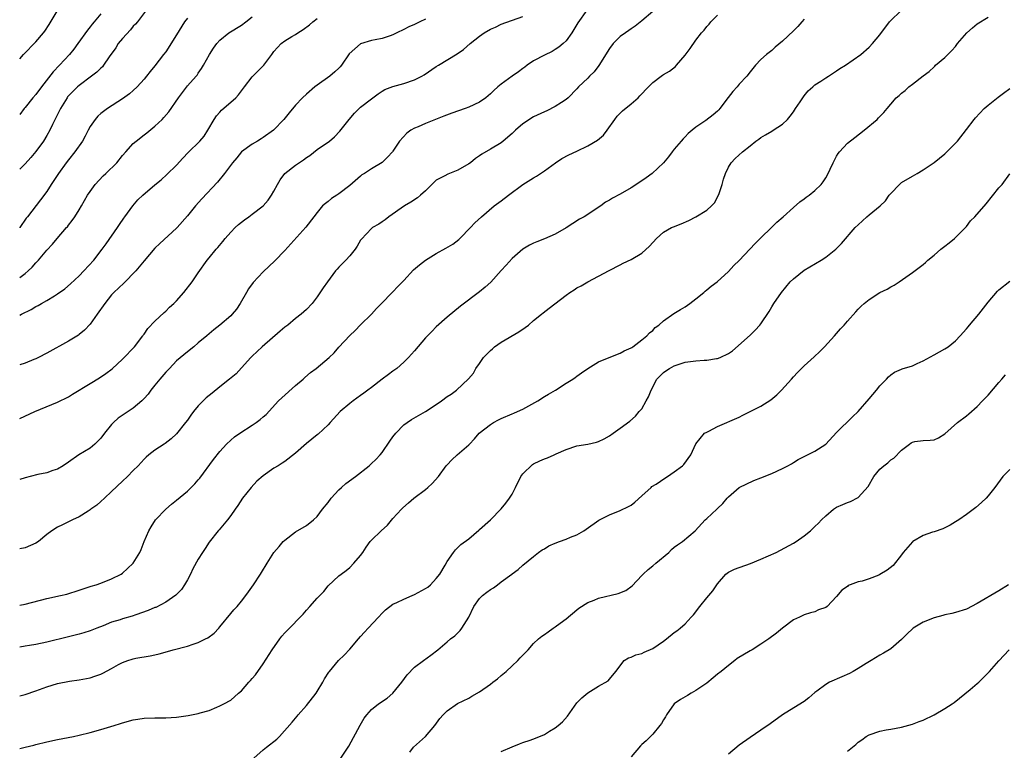
# Model space of a CAD drawing. Units: inches. Extents: x 2631000 to 2634000, y 1509000 to 1512000.
# Drawn here: x 2631000 to 2631182, y 1509636 to 1509771 of the extents above; entities that cross this region are included whole.
import ezdxf

# ---------------------------------------------------------------- set-up
doc = ezdxf.new("R2010")
doc.units = ezdxf.units.IN
doc.header["$MEASUREMENT"] = 0
doc.layers.add('LD26311509_2ft', color=121, linetype='Continuous')

msp = doc.modelspace()

# ---------------------------------------------------------------- linework, layer by layer
at = {"layer": 'LD26311509_2ft'}
for points, elevation in [([(2631104.83, 1509773.17), (2631103.14, 1509770.86), (2631102.05, 1509769), (2631101, 1509767.53), (2631100.48, 1509767), (2631099.68, 1509766.32), (2631099, 1509765.89), (2631098.43, 1509765.57), (2631097, 1509764.89), (2631095, 1509763.8), (2631093.82, 1509763), (2631093.36, 1509762.64), (2631093, 1509762.41), (2631092.19, 1509761.81), (2631091, 1509761), (2631089, 1509759.54), (2631088.35, 1509759), (2631087.64, 1509758.36), (2631087, 1509757.73), (2631086.16, 1509757), (2631085, 1509756.19), (2631083, 1509755.25), (2631082.33, 1509755), (2631079.86, 1509754.14), (2631078.41, 1509753.59), (2631075, 1509752.24), (2631073.65, 1509751.65), (2631073, 1509751.39), (2631072.31, 1509751), (2631071.53, 1509750.47), (2631070.18, 1509749), (2631069, 1509747.16), (2631068.88, 1509747), (2631067.99, 1509746.01), (2631066.97, 1509745.03), (2631065, 1509743.85), (2631063.72, 1509743), (2631063.27, 1509742.73), (2631063, 1509742.52), (2631061, 1509740.81), (2631059, 1509739.26), (2631058.64, 1509739), (2631057.64, 1509738.36), (2631057, 1509737.82), (2631056.51, 1509737.49), (2631056, 1509737), (2631055, 1509735.82), (2631054.34, 1509735), (2631052.91, 1509733.08), (2631049, 1509728.76), (2631047.15, 1509726.85), (2631045, 1509724.85), (2631043.13, 1509722.87), (2631042.31, 1509721.69), (2631041.9, 1509721), (2631040.78, 1509719), (2631040.05, 1509717.95), (2631039.29, 1509717), (2631039, 1509716.7), (2631037, 1509714.97), (2631035.89, 1509714.11), (2631035, 1509713.37), (2631034.58, 1509713), (2631033, 1509711.73), (2631032.16, 1509711), (2631031, 1509710.06), (2631029, 1509708.36), (2631027.66, 1509707), (2631027, 1509706.31), (2631025.89, 1509705), (2631025, 1509703.87), (2631024.27, 1509703), (2631023.74, 1509702.26), (2631023, 1509701.43), (2631022.56, 1509701), (2631021, 1509699.64), (2631018.23, 1509697.77), (2631017.35, 1509697), (2631017, 1509696.63), (2631015.68, 1509695), (2631015, 1509694.08), (2631013.88, 1509693), (2631013, 1509692.27), (2631010.93, 1509691), (2631009, 1509689.69), (2631008.03, 1509689), (2631007, 1509688.36), (2631006.1, 1509688.1), (2631005, 1509687.68), (2631003.38, 1509687.38), (2631001.91, 1509687), (2631001, 1509686.8), (2631000, 1509686.49)], 9930), ([(2631000, 1509764.19), (2631000.68, 1509765), (2631003, 1509767.34), (2631004.43, 1509769), (2631004.67, 1509769.33), (2631005.46, 1509770.54), (2631006.91, 1509773)], 9914), ([(2631023.23, 1509773), (2631021.75, 1509771), (2631021.4, 1509770.6), (2631021, 1509770.21), (2631020.46, 1509769.54), (2631019, 1509767.95), (2631018.23, 1509767), (2631017.75, 1509766.25), (2631016.54, 1509764.54), (2631015.51, 1509763), (2631015.28, 1509762.72), (2631015, 1509762.48), (2631014.26, 1509761.74), (2631013.29, 1509761), (2631011, 1509759.29), (2631010.67, 1509759), (2631009.82, 1509758.18), (2631008.86, 1509757.14), (2631008.76, 1509757), (2631007.52, 1509755), (2631006.7, 1509753.3), (2631006.07, 1509752.07), (2631005.56, 1509751), (2631005, 1509750.01), (2631004.39, 1509749), (2631003, 1509747.06), (2631002.05, 1509745.95), (2631001, 1509744.77), (2631000, 1509743.82)], 9918), ([(2631000, 1509646.49), (2631001, 1509646.75), (2631003, 1509647.4), (2631005, 1509648.15), (2631007, 1509648.76), (2631009.18, 1509649.18), (2631011, 1509649.44), (2631012.33, 1509649.67), (2631013, 1509649.83), (2631013.9, 1509650.1), (2631015, 1509650.5), (2631015.34, 1509650.66), (2631017, 1509651.56), (2631018.29, 1509652.29), (2631019, 1509652.67), (2631019.98, 1509653), (2631020.76, 1509653.24), (2631021, 1509653.35), (2631021.45, 1509653.45), (2631024.13, 1509653.87), (2631025, 1509654.09), (2631025.76, 1509654.24), (2631027.32, 1509654.68), (2631028.37, 1509655), (2631031, 1509655.66), (2631032.04, 1509656.04), (2631033, 1509656.34), (2631034.32, 1509657), (2631034.79, 1509657.21), (2631035.93, 1509658.07), (2631036.79, 1509659), (2631037, 1509659.24), (2631039, 1509661.68), (2631039.61, 1509662.39), (2631040.19, 1509663), (2631041, 1509663.98), (2631041.8, 1509665), (2631042.3, 1509665.7), (2631043.2, 1509667), (2631044.51, 1509669), (2631044.72, 1509669.28), (2631045.72, 1509671), (2631046.99, 1509673), (2631047.94, 1509674.06), (2631048.73, 1509675), (2631049, 1509675.27), (2631051, 1509676.77), (2631053, 1509677.96), (2631054.31, 1509679), (2631055, 1509679.65), (2631056, 1509681), (2631057, 1509682.24), (2631057.55, 1509683), (2631059, 1509684.55), (2631059.47, 1509685), (2631060.3, 1509685.7), (2631062.08, 1509687), (2631064.61, 1509689), (2631065, 1509689.39), (2631065.84, 1509690.16), (2631066.62, 1509691), (2631067, 1509691.48), (2631068.44, 1509693.56), (2631069, 1509694.34), (2631069.51, 1509695), (2631071, 1509696.54), (2631071.61, 1509697), (2631072.44, 1509697.56), (2631075, 1509699.02), (2631077, 1509700.32), (2631077.98, 1509701), (2631079, 1509701.78), (2631079.74, 1509702.26), (2631080.76, 1509703), (2631082.95, 1509705.05), (2631083.87, 1509706.13), (2631084.34, 1509707), (2631085, 1509707.92), (2631085.74, 1509709), (2631087, 1509710.29), (2631087.39, 1509710.61), (2631087.78, 1509711), (2631089, 1509711.84), (2631092.24, 1509713.76), (2631093.44, 1509714.56), (2631094.02, 1509715), (2631095, 1509715.87), (2631096.47, 1509717), (2631096.75, 1509717.25), (2631097.87, 1509718.13), (2631101, 1509720.53), (2631101.69, 1509721), (2631102.49, 1509721.51), (2631103, 1509721.87), (2631103.76, 1509722.24), (2631105, 1509723), (2631108.94, 1509725.06), (2631111, 1509726.15), (2631111.54, 1509726.46), (2631113, 1509727.11), (2631115, 1509728.29), (2631116.43, 1509729.57), (2631117.72, 1509731), (2631119, 1509732.15), (2631120.49, 1509733), (2631120.83, 1509733.17), (2631122.27, 1509733.73), (2631123.68, 1509734.32), (2631125, 1509735), (2631127, 1509736.23), (2631127.86, 1509737), (2631128.41, 1509737.59), (2631129.13, 1509738.87), (2631129.28, 1509739.28), (2631129.84, 1509741), (2631130.06, 1509741.94), (2631130.43, 1509743), (2631131, 1509744.18), (2631131.49, 1509745), (2631132.24, 1509745.76), (2631133.58, 1509747), (2631135, 1509748.12), (2631136.09, 1509749), (2631136.63, 1509749.37), (2631137, 1509749.67), (2631137.87, 1509750.13), (2631139, 1509750.84), (2631139.28, 1509751), (2631141, 1509752.11), (2631141.9, 1509753), (2631142.42, 1509753.58), (2631143, 1509754.37), (2631143.38, 1509755), (2631144.24, 1509756.24), (2631144.85, 1509757.15), (2631145, 1509757.33), (2631145.71, 1509758.29), (2631146.57, 1509759), (2631147, 1509759.39), (2631148.06, 1509760.06), (2631149, 1509760.7), (2631149.5, 1509761), (2631150.39, 1509761.61), (2631151, 1509761.97), (2631151.61, 1509762.39), (2631152.63, 1509763), (2631155.46, 1509765), (2631157, 1509766.37), (2631157.63, 1509767), (2631159, 1509768.64), (2631160.76, 1509771), (2631161, 1509771.25), (2631162.82, 1509773)], 9938), ([(2631117, 1509772.92), (2631115, 1509771.23), (2631113.76, 1509770.24), (2631113, 1509769.75), (2631112.58, 1509769.42), (2631111.96, 1509769), (2631111, 1509768.31), (2631109.69, 1509767), (2631109, 1509766.12), (2631107.05, 1509762.95), (2631106.19, 1509761.81), (2631105.35, 1509761), (2631105, 1509760.64), (2631103.3, 1509759), (2631103, 1509758.67), (2631101.4, 1509757), (2631101, 1509756.67), (2631100.15, 1509756.15), (2631099, 1509755.4), (2631097.41, 1509754.59), (2631097, 1509754.42), (2631095, 1509753.47), (2631094.69, 1509753.31), (2631094.2, 1509753), (2631093, 1509752.21), (2631091.63, 1509751), (2631091, 1509750.41), (2631089.38, 1509749), (2631089, 1509748.7), (2631087, 1509747.49), (2631085.42, 1509746.58), (2631085, 1509746.28), (2631084.22, 1509745.78), (2631083.32, 1509745), (2631083, 1509744.77), (2631081, 1509743.61), (2631079.11, 1509742.89), (2631078.57, 1509742.57), (2631077, 1509741.78), (2631076.58, 1509741.42), (2631076.2, 1509741), (2631075, 1509739.83), (2631074.11, 1509739), (2631073.52, 1509738.48), (2631072.32, 1509737.68), (2631071.14, 1509737), (2631068.22, 1509735), (2631067.55, 1509734.45), (2631067, 1509734.08), (2631066.38, 1509733.62), (2631065.24, 1509733), (2631065, 1509732.83), (2631063.15, 1509730.85), (2631063, 1509730.66), (2631062.4, 1509729.6), (2631062.01, 1509729), (2631061, 1509727.81), (2631060.29, 1509727), (2631059.64, 1509726.36), (2631059, 1509725.67), (2631058.67, 1509725.33), (2631058.38, 1509725), (2631056.87, 1509723), (2631056.1, 1509721.9), (2631055, 1509720.23), (2631054.05, 1509719), (2631053, 1509717.88), (2631052.05, 1509717), (2631051, 1509716.19), (2631049.55, 1509715), (2631049, 1509714.6), (2631048.13, 1509713.87), (2631044.8, 1509711), (2631043.9, 1509710.1), (2631043, 1509709.27), (2631042.74, 1509709), (2631041, 1509707.07), (2631040, 1509706), (2631038.79, 1509705), (2631037, 1509703.59), (2631035.57, 1509702.43), (2631035, 1509702), (2631034.44, 1509701.56), (2631033, 1509700.07), (2631032.1, 1509699), (2631031.63, 1509698.37), (2631031, 1509697.45), (2631030.67, 1509697), (2631029, 1509694.92), (2631028.02, 1509693.98), (2631026.88, 1509693.12), (2631026.68, 1509693), (2631025, 1509691.89), (2631023.88, 1509691), (2631023.4, 1509690.6), (2631023, 1509690.21), (2631021.88, 1509689), (2631021, 1509688.1), (2631019.9, 1509687), (2631019, 1509686.18), (2631017, 1509684.24), (2631015.65, 1509683), (2631015, 1509682.38), (2631014.25, 1509681.75), (2631013.18, 1509681), (2631013, 1509680.85), (2631012.64, 1509680.64), (2631011, 1509679.59), (2631009.73, 1509679), (2631009.26, 1509678.74), (2631007.9, 1509678.1), (2631007, 1509677.64), (2631005.92, 1509677), (2631005, 1509676.28), (2631003.48, 1509675), (2631003, 1509674.67), (2631001, 1509673.82), (2631000, 1509673.67)], 9932), ([(2631015, 1509772.5), (2631013.74, 1509771), (2631013.39, 1509770.61), (2631013, 1509770.09), (2631012.51, 1509769.49), (2631010.77, 1509767), (2631010.01, 1509765.99), (2631009.21, 1509765), (2631007.37, 1509763), (2631006.21, 1509761.79), (2631004.03, 1509759), (2631003, 1509757.63), (2631002.44, 1509757), (2631001, 1509755.22), (2631000.81, 1509755), (2631000, 1509753.91)], 9916), ([(2631000, 1509663.23), (2631001, 1509663.44), (2631005, 1509664.47), (2631007.53, 1509665), (2631008.7, 1509665.3), (2631011, 1509666.02), (2631011.71, 1509666.29), (2631013, 1509666.67), (2631013.24, 1509666.76), (2631014.11, 1509667), (2631015, 1509667.31), (2631017, 1509668.08), (2631018.78, 1509669), (2631019, 1509669.16), (2631019.95, 1509670.05), (2631021, 1509671.01), (2631022.22, 1509673), (2631022.47, 1509673.53), (2631023.02, 1509675), (2631023.85, 1509677), (2631024.28, 1509677.72), (2631025.1, 1509679), (2631027, 1509681), (2631028.07, 1509681.93), (2631029, 1509682.65), (2631031, 1509684.3), (2631032.35, 1509685.66), (2631033, 1509686.4), (2631033.27, 1509686.73), (2631035.84, 1509690.16), (2631037, 1509691.64), (2631038.22, 1509693), (2631039, 1509693.73), (2631039.68, 1509694.32), (2631040.68, 1509695), (2631043, 1509696.51), (2631043.73, 1509697), (2631044.45, 1509697.55), (2631045, 1509698.05), (2631045.53, 1509698.47), (2631047.84, 1509701), (2631048.44, 1509701.56), (2631051, 1509703.84), (2631052.37, 1509705), (2631052.69, 1509705.31), (2631053.78, 1509706.22), (2631054.8, 1509707), (2631057.2, 1509709), (2631058.15, 1509709.85), (2631059, 1509710.89), (2631061, 1509713.08), (2631061.99, 1509714.01), (2631063, 1509715.03), (2631065, 1509717), (2631065.92, 1509718.08), (2631066.89, 1509719), (2631068.84, 1509721), (2631069, 1509721.14), (2631069.9, 1509722.1), (2631071, 1509723.25), (2631072.79, 1509725.21), (2631073.87, 1509726.13), (2631075, 1509727.02), (2631077, 1509728.21), (2631078.79, 1509729.21), (2631080.04, 1509729.96), (2631081.18, 1509730.82), (2631081.38, 1509731), (2631083.31, 1509733), (2631084.12, 1509733.88), (2631085.33, 1509735), (2631087.72, 1509737), (2631089, 1509737.95), (2631090.35, 1509739), (2631093, 1509740.97), (2631095, 1509742.21), (2631095.51, 1509742.49), (2631097, 1509743.49), (2631099.02, 1509745), (2631100.22, 1509745.78), (2631101.53, 1509746.47), (2631103, 1509747.16), (2631105, 1509748.12), (2631106.82, 1509749.18), (2631107.9, 1509750.1), (2631108.59, 1509751), (2631109.98, 1509753), (2631110.43, 1509753.57), (2631111, 1509754.16), (2631111.44, 1509754.56), (2631113, 1509755.87), (2631114.3, 1509757), (2631114.65, 1509757.35), (2631116.2, 1509759), (2631117, 1509759.81), (2631118.58, 1509761), (2631118.83, 1509761.17), (2631119, 1509761.28), (2631120.11, 1509761.89), (2631121.23, 1509762.77), (2631121.42, 1509763), (2631123, 1509764.85), (2631123.91, 1509766.09), (2631125, 1509767.67), (2631126.04, 1509769), (2631126.5, 1509769.5), (2631127, 1509770.17), (2631127.42, 1509770.58), (2631127.77, 1509771), (2631129, 1509772.24)], 9934), ([(2631000, 1509697.75), (2631002.82, 1509699), (2631007, 1509700.77), (2631009, 1509701.74), (2631009.79, 1509702.21), (2631013, 1509704.21), (2631014.73, 1509705.27), (2631015.94, 1509706.06), (2631017.08, 1509706.92), (2631019, 1509708.68), (2631019.34, 1509709), (2631021, 1509710.74), (2631021.22, 1509711), (2631022.75, 1509713), (2631022.85, 1509713.15), (2631023, 1509713.34), (2631023.66, 1509714.34), (2631025, 1509715.74), (2631026.68, 1509717.32), (2631027, 1509717.58), (2631027.72, 1509718.28), (2631028.52, 1509719), (2631029, 1509719.49), (2631030.33, 1509721), (2631031.85, 1509723), (2631033, 1509724.67), (2631034.67, 1509727), (2631035, 1509727.41), (2631036.32, 1509729), (2631036.65, 1509729.35), (2631037.57, 1509730.43), (2631038, 1509731), (2631039, 1509732.16), (2631039.82, 1509733), (2631040.42, 1509733.58), (2631041, 1509734.03), (2631041.55, 1509734.45), (2631042.36, 1509735), (2631043, 1509735.47), (2631045, 1509737.06), (2631045.92, 1509738.08), (2631046.53, 1509739), (2631047, 1509739.77), (2631047.65, 1509741), (2631048.15, 1509741.85), (2631049.02, 1509742.98), (2631051, 1509744.52), (2631052.48, 1509745.52), (2631053, 1509745.93), (2631053.64, 1509746.36), (2631055, 1509747.41), (2631057.27, 1509749), (2631058.21, 1509749.79), (2631059.2, 1509750.8), (2631060.91, 1509753), (2631061.86, 1509754.14), (2631062.73, 1509755), (2631063, 1509755.24), (2631065, 1509756.81), (2631066.27, 1509757.73), (2631067, 1509758.23), (2631067.49, 1509758.51), (2631069, 1509759.08), (2631071, 1509759.63), (2631073, 1509760.34), (2631074.3, 1509761), (2631074.74, 1509761.26), (2631077, 1509762.76), (2631077.42, 1509763), (2631080.89, 1509765.11), (2631082.06, 1509765.94), (2631083.28, 1509767), (2631085, 1509768.4), (2631085.88, 1509769), (2631087, 1509769.65), (2631087.93, 1509770.07), (2631089, 1509770.58), (2631093, 1509772.01)], 9928), ([(2631000, 1509723.81), (2631001, 1509724.55), (2631001.56, 1509725), (2631002.31, 1509725.69), (2631003, 1509726.47), (2631003.49, 1509727), (2631005, 1509728.81), (2631006.06, 1509729.94), (2631006.92, 1509731), (2631008.65, 1509733), (2631008.82, 1509733.18), (2631009, 1509733.43), (2631009.71, 1509734.29), (2631010.17, 1509735), (2631011, 1509736.32), (2631011.4, 1509737), (2631012.54, 1509739), (2631013, 1509739.68), (2631013.97, 1509741), (2631015.45, 1509742.55), (2631015.93, 1509743), (2631017.93, 1509745), (2631019, 1509746.31), (2631019.59, 1509747), (2631021, 1509748.53), (2631021.51, 1509749), (2631023, 1509750.16), (2631023.49, 1509750.51), (2631025, 1509751.74), (2631026.33, 1509753), (2631026.66, 1509753.34), (2631027.59, 1509754.41), (2631029.35, 1509757), (2631031, 1509759.19), (2631032.63, 1509761), (2631032.8, 1509761.2), (2631033, 1509761.53), (2631033.6, 1509762.4), (2631033.96, 1509763), (2631035.08, 1509765), (2631035.82, 1509766.18), (2631036.41, 1509767), (2631037, 1509767.66), (2631038.64, 1509769), (2631041, 1509770.44), (2631041.78, 1509771), (2631043, 1509771.94)], 9922), ([(2631000, 1509636.77), (2631001, 1509636.99), (2631002.61, 1509637.39), (2631003, 1509637.5), (2631005, 1509638), (2631007, 1509638.43), (2631009.92, 1509639), (2631011, 1509639.23), (2631013, 1509639.7), (2631015, 1509640.25), (2631017.47, 1509641), (2631018.63, 1509641.37), (2631019, 1509641.51), (2631021, 1509642.05), (2631021.82, 1509642.18), (2631023, 1509642.34), (2631025, 1509642.42), (2631027, 1509642.45), (2631029, 1509642.57), (2631031.15, 1509642.85), (2631033, 1509643.22), (2631033.38, 1509643.38), (2631035, 1509643.8), (2631036.42, 1509644.42), (2631037, 1509644.63), (2631037.73, 1509645), (2631039, 1509645.72), (2631040.45, 1509647), (2631041, 1509647.43), (2631042.36, 1509649), (2631042.68, 1509649.32), (2631043, 1509649.68), (2631043.6, 1509650.4), (2631045, 1509652.41), (2631046.67, 1509655), (2631048.06, 1509657), (2631048.46, 1509657.54), (2631049, 1509658.16), (2631049.41, 1509658.59), (2631052.39, 1509661.61), (2631053, 1509662.33), (2631053.63, 1509663), (2631055, 1509664.54), (2631056.2, 1509665.8), (2631057, 1509666.84), (2631059, 1509668.64), (2631059.43, 1509669), (2631060.33, 1509669.67), (2631061, 1509670.23), (2631061.78, 1509671), (2631063, 1509672.43), (2631063.43, 1509673), (2631064.05, 1509673.95), (2631064.79, 1509675), (2631065, 1509675.25), (2631066.83, 1509677), (2631067.97, 1509678.03), (2631069, 1509679.23), (2631070.57, 1509681), (2631070.79, 1509681.21), (2631071.85, 1509682.15), (2631072.87, 1509683), (2631075, 1509684.64), (2631075.44, 1509685), (2631076.26, 1509685.74), (2631077.41, 1509687), (2631078.85, 1509689), (2631079, 1509689.18), (2631079.88, 1509690.12), (2631080.86, 1509691), (2631083, 1509692.84), (2631083.14, 1509693), (2631084.05, 1509693.95), (2631084.93, 1509695), (2631087, 1509696.62), (2631087.57, 1509697), (2631088.5, 1509697.5), (2631089, 1509697.73), (2631091, 1509698.59), (2631091.31, 1509698.69), (2631091.99, 1509699), (2631093, 1509699.49), (2631095.77, 1509701), (2631097, 1509701.81), (2631097.76, 1509702.24), (2631099.02, 1509703), (2631101, 1509704.27), (2631102.21, 1509705), (2631102.67, 1509705.33), (2631103, 1509705.54), (2631103.84, 1509706.16), (2631105.04, 1509706.96), (2631107, 1509708.2), (2631108.97, 1509709.03), (2631111, 1509709.8), (2631111.75, 1509710.25), (2631113, 1509710.78), (2631113.12, 1509710.88), (2631113.33, 1509711), (2631115, 1509712.26), (2631115.92, 1509713), (2631116.44, 1509713.56), (2631117, 1509714.02), (2631117.48, 1509714.52), (2631118.11, 1509715), (2631119, 1509715.78), (2631120.89, 1509717.11), (2631122.14, 1509717.86), (2631123, 1509718.38), (2631123.88, 1509719), (2631125, 1509719.83), (2631126.44, 1509721), (2631126.73, 1509721.27), (2631127, 1509721.48), (2631127.8, 1509722.2), (2631128.89, 1509723), (2631131, 1509724.91), (2631132.02, 1509725.98), (2631133, 1509726.95), (2631135.94, 1509730.06), (2631137, 1509731.13), (2631138.96, 1509733), (2631139.97, 1509734.03), (2631141.13, 1509735), (2631143, 1509736.75), (2631144.21, 1509737.79), (2631145, 1509738.3), (2631145.38, 1509738.62), (2631145.92, 1509739), (2631147, 1509739.84), (2631148.12, 1509741), (2631148.52, 1509741.48), (2631149, 1509742.23), (2631149.46, 1509743), (2631149.82, 1509743.82), (2631150.38, 1509745), (2631151, 1509746.2), (2631151.31, 1509746.69), (2631151.54, 1509747), (2631153, 1509748.58), (2631154.35, 1509749.65), (2631156.08, 1509751), (2631158.47, 1509753), (2631158.74, 1509753.26), (2631159.71, 1509754.29), (2631160.32, 1509755), (2631161, 1509755.84), (2631161.98, 1509757), (2631162.56, 1509757.44), (2631163, 1509757.83), (2631163.65, 1509758.35), (2631164.33, 1509759), (2631165, 1509759.48), (2631167, 1509761.06), (2631168.12, 1509761.88), (2631169, 1509762.73), (2631169.15, 1509762.85), (2631169.3, 1509763), (2631171, 1509764.41), (2631171.54, 1509765), (2631172.27, 1509765.73), (2631173, 1509766.5), (2631173.37, 1509767), (2631175.08, 1509769), (2631176.09, 1509769.91), (2631177, 1509770.66), (2631179, 1509771.88)], 9940), ([(2631031, 1509771.7), (2631030.49, 1509771), (2631029, 1509768.62), (2631027, 1509765.51), (2631026.6, 1509765), (2631025, 1509762.88), (2631024.12, 1509761.88), (2631023.46, 1509761), (2631023, 1509760.46), (2631021.69, 1509759), (2631021, 1509758.34), (2631020.28, 1509757.72), (2631019, 1509756.8), (2631016.25, 1509755), (2631015.52, 1509754.48), (2631015, 1509754.06), (2631014.43, 1509753.57), (2631013.92, 1509753), (2631013, 1509751.7), (2631012.63, 1509751), (2631012.09, 1509749.91), (2631011.6, 1509749), (2631010.21, 1509747), (2631009, 1509745.55), (2631008.58, 1509745), (2631007.15, 1509743), (2631005.84, 1509741), (2631005, 1509739.67), (2631003.86, 1509738.14), (2631001.42, 1509735), (2631001.22, 1509734.78), (2631000.02, 1509733), (2631000, 1509732.98)], 9920), ([(2631000, 1509716.82), (2631000.32, 1509717), (2631002.11, 1509717.89), (2631003, 1509718.4), (2631003.41, 1509718.59), (2631004.06, 1509719), (2631005, 1509719.53), (2631006.41, 1509720.41), (2631007, 1509720.76), (2631008.33, 1509721.67), (2631009.41, 1509722.59), (2631011, 1509724.12), (2631011.86, 1509725), (2631013.72, 1509727), (2631015.27, 1509729), (2631016, 1509730), (2631018.1, 1509733), (2631018.43, 1509733.57), (2631019.24, 1509734.76), (2631019.44, 1509735), (2631020.89, 1509737), (2631021.86, 1509738.14), (2631022.76, 1509739), (2631025, 1509740.93), (2631026.14, 1509741.86), (2631027.21, 1509742.79), (2631029, 1509744.57), (2631030.16, 1509745.84), (2631031.13, 1509746.87), (2631033.29, 1509749), (2631034.07, 1509749.93), (2631034.79, 1509751), (2631035.93, 1509753), (2631036.37, 1509753.63), (2631037, 1509754.35), (2631037.32, 1509754.68), (2631039.94, 1509757), (2631040.47, 1509757.53), (2631041, 1509758.3), (2631041.53, 1509759), (2631043, 1509760.87), (2631045.1, 1509763), (2631046.58, 1509765), (2631047, 1509765.53), (2631048.33, 1509767), (2631049, 1509767.49), (2631050.29, 1509768.29), (2631051, 1509768.71), (2631051.42, 1509769), (2631052.4, 1509769.6), (2631053.54, 1509770.46), (2631054.19, 1509771), (2631055, 1509771.64)], 9924), ([(2631075, 1509771.53), (2631073.98, 1509771), (2631073, 1509770.53), (2631071.91, 1509770.09), (2631071, 1509769.61), (2631069.72, 1509769), (2631069, 1509768.62), (2631068.46, 1509768.46), (2631067, 1509767.93), (2631065.72, 1509767.72), (2631065, 1509767.55), (2631063, 1509766.95), (2631060.9, 1509765.1), (2631059.47, 1509763), (2631059.26, 1509762.74), (2631059, 1509762.46), (2631058.24, 1509761.76), (2631057.33, 1509761), (2631055, 1509759.34), (2631054.57, 1509759), (2631053, 1509757.65), (2631052.3, 1509757), (2631051, 1509755.61), (2631049.78, 1509754.22), (2631048.81, 1509753), (2631046.91, 1509751), (2631045, 1509749.64), (2631044.61, 1509749.39), (2631043.93, 1509749), (2631043, 1509748.44), (2631041, 1509746.99), (2631040.12, 1509745.88), (2631039.33, 1509745), (2631037.88, 1509743), (2631036.59, 1509741.41), (2631033.65, 1509738.35), (2631032.48, 1509737), (2631031, 1509735.16), (2631029.1, 1509733), (2631029, 1509732.89), (2631025.91, 1509730.09), (2631025, 1509729.2), (2631023, 1509726.85), (2631021.45, 1509725), (2631019.24, 1509722.76), (2631017.4, 1509721), (2631017, 1509720.56), (2631015.72, 1509719), (2631014.33, 1509717), (2631013, 1509715.17), (2631011.95, 1509714.05), (2631011, 1509713.28), (2631010.84, 1509713.16), (2631009, 1509712.04), (2631005, 1509709.83), (2631003.45, 1509709), (2631003, 1509708.78), (2631002.63, 1509708.63), (2631001, 1509707.93), (2631000, 1509707.65)], 9926), ([(2631145, 1509771.51), (2631144.56, 1509771), (2631143.83, 1509770.17), (2631143, 1509769.34), (2631141, 1509767.46), (2631139.66, 1509766.34), (2631139, 1509765.76), (2631138.04, 1509765), (2631137, 1509764.04), (2631135.98, 1509763), (2631135, 1509761.82), (2631134.38, 1509761), (2631133, 1509759.49), (2631132.59, 1509759), (2631131.84, 1509758.16), (2631130.95, 1509757.05), (2631129.43, 1509755), (2631129.24, 1509754.76), (2631129, 1509754.52), (2631128.18, 1509753.82), (2631126.81, 1509752.81), (2631125, 1509751.57), (2631124.32, 1509751), (2631123.58, 1509750.42), (2631123, 1509749.76), (2631122.61, 1509749.39), (2631122.25, 1509749), (2631121, 1509747.47), (2631120.58, 1509747), (2631119.91, 1509746.09), (2631119.02, 1509745), (2631116.91, 1509743), (2631115.81, 1509742.19), (2631114.62, 1509741.38), (2631113, 1509740.34), (2631111, 1509739.19), (2631109.56, 1509738.44), (2631109, 1509738.05), (2631108.3, 1509737.7), (2631107.41, 1509737), (2631104.32, 1509735), (2631103.46, 1509734.54), (2631101, 1509732.99), (2631099, 1509731.81), (2631097, 1509730.95), (2631095.6, 1509730.4), (2631095, 1509730.15), (2631094.25, 1509729.75), (2631092.97, 1509729.03), (2631091, 1509727.29), (2631089.93, 1509726.07), (2631089, 1509725.07), (2631087.07, 1509722.93), (2631086.02, 1509721.98), (2631085, 1509721.12), (2631081.5, 1509718.5), (2631079, 1509716.43), (2631077, 1509714.67), (2631076.16, 1509713.84), (2631075, 1509712.61), (2631073, 1509710.23), (2631071.89, 1509709), (2631071, 1509708.15), (2631069.68, 1509707), (2631069, 1509706.5), (2631068.16, 1509705.84), (2631067, 1509704.99), (2631065, 1509703.48), (2631064.34, 1509703), (2631063.6, 1509702.4), (2631063, 1509701.96), (2631061.64, 1509701), (2631061, 1509700.48), (2631059.26, 1509699), (2631057.39, 1509697), (2631057, 1509696.56), (2631055.19, 1509694.81), (2631055, 1509694.69), (2631053, 1509693.12), (2631051, 1509691.36), (2631049, 1509689.81), (2631048.52, 1509689.48), (2631047.8, 1509689), (2631047, 1509688.55), (2631045, 1509687.13), (2631043.84, 1509686.16), (2631042.81, 1509685), (2631041.21, 1509683), (2631040.34, 1509681.66), (2631039.82, 1509681), (2631039, 1509679.84), (2631038.38, 1509679), (2631036.85, 1509677.15), (2631036.71, 1509677), (2631035, 1509674.86), (2631034.26, 1509673.74), (2631033.8, 1509673), (2631033, 1509671.76), (2631032.03, 1509669.97), (2631031.56, 1509669), (2631031, 1509667.93), (2631030.47, 1509667), (2631029.89, 1509666.11), (2631028.88, 1509665.12), (2631027, 1509663.81), (2631025.16, 1509662.84), (2631025, 1509662.79), (2631023.77, 1509662.23), (2631021.46, 1509661.46), (2631020.79, 1509661.21), (2631019, 1509660.72), (2631018.56, 1509660.56), (2631017, 1509660.09), (2631015.45, 1509659.45), (2631014.25, 1509659), (2631013, 1509658.5), (2631011.86, 1509658.14), (2631011, 1509657.89), (2631009, 1509657.37), (2631005, 1509656.41), (2631003, 1509656), (2631001.8, 1509655.8), (2631001, 1509655.69), (2631000, 1509655.49)], 9936), ([(2631043.26, 1509635), (2631045, 1509636.53), (2631045.63, 1509637), (2631047.5, 1509638.49), (2631048.02, 1509639), (2631050.35, 1509641.65), (2631051.26, 1509642.74), (2631051.46, 1509643), (2631053, 1509644.71), (2631054.78, 1509647), (2631055, 1509647.32), (2631056.03, 1509649), (2631056.35, 1509649.65), (2631057.14, 1509650.86), (2631057.26, 1509651), (2631058.95, 1509653), (2631059.98, 1509654.02), (2631061, 1509655.11), (2631062.6, 1509657), (2631063, 1509657.45), (2631063.76, 1509658.24), (2631064.4, 1509659), (2631066.31, 1509661), (2631067, 1509661.77), (2631067.62, 1509662.38), (2631069, 1509663.42), (2631069.73, 1509663.73), (2631071, 1509664.37), (2631072.56, 1509665), (2631073, 1509665.2), (2631075, 1509666.31), (2631075.41, 1509666.59), (2631075.91, 1509667), (2631077, 1509668.16), (2631077.63, 1509669), (2631078.63, 1509670.63), (2631079, 1509671.31), (2631080.21, 1509673), (2631080.55, 1509673.45), (2631081, 1509673.88), (2631081.53, 1509674.47), (2631083, 1509675.53), (2631084.87, 1509677.13), (2631085, 1509677.22), (2631087, 1509679.03), (2631089, 1509681.05), (2631089.88, 1509682.12), (2631090.55, 1509683), (2631091, 1509683.76), (2631091.64, 1509685), (2631092.63, 1509687), (2631093, 1509687.51), (2631094.79, 1509689.21), (2631095, 1509689.33), (2631096.11, 1509689.89), (2631097, 1509690.29), (2631097.55, 1509690.45), (2631098.82, 1509691), (2631099.19, 1509691.19), (2631101, 1509692.02), (2631103, 1509692.69), (2631105, 1509693), (2631106.62, 1509693.38), (2631107, 1509693.51), (2631108.03, 1509693.97), (2631109, 1509694.56), (2631109.68, 1509695), (2631111, 1509695.95), (2631112.75, 1509697.25), (2631113.81, 1509698.19), (2631114.51, 1509699), (2631115, 1509699.53), (2631115.8, 1509701), (2631116.25, 1509701.75), (2631116.7, 1509703), (2631117.79, 1509705), (2631118.38, 1509705.62), (2631119, 1509706.23), (2631119.45, 1509706.55), (2631120.13, 1509707), (2631121, 1509707.45), (2631123, 1509708.14), (2631125, 1509708.42), (2631126.51, 1509708.51), (2631127, 1509708.5), (2631128.81, 1509708.81), (2631129, 1509708.82), (2631129.5, 1509709), (2631131, 1509709.77), (2631131.74, 1509710.26), (2631135, 1509713.11), (2631135.96, 1509714.04), (2631136.81, 1509715), (2631137, 1509715.24), (2631138.5, 1509717.5), (2631139, 1509718.36), (2631139.39, 1509719), (2631140.8, 1509721), (2631142.44, 1509723), (2631143, 1509723.54), (2631145, 1509725.13), (2631148.15, 1509727), (2631149, 1509727.57), (2631150.86, 1509729), (2631151, 1509729.13), (2631151.92, 1509730.08), (2631154.44, 1509733), (2631155, 1509733.55), (2631155.75, 1509734.25), (2631156.59, 1509735), (2631157, 1509735.36), (2631159.02, 1509737), (2631160.06, 1509737.94), (2631160.74, 1509739), (2631161, 1509739.33), (2631162.59, 1509741), (2631162.82, 1509741.18), (2631163, 1509741.32), (2631165, 1509742.52), (2631165.87, 1509743), (2631167, 1509743.67), (2631169, 1509745.01), (2631171, 1509746.64), (2631171.38, 1509747), (2631173, 1509748.62), (2631173.33, 1509749), (2631175, 1509751.15), (2631176.4, 1509753), (2631176.68, 1509753.32), (2631178.25, 1509755), (2631179, 1509755.65), (2631180.88, 1509757.12), (2631181.85, 1509757.85), (2631183, 1509758.7)], 9942), ([(2631059.38, 1509635), (2631060.81, 1509637.19), (2631062.92, 1509641.08), (2631063.66, 1509642.34), (2631064.18, 1509643), (2631065, 1509643.94), (2631066.34, 1509645), (2631067.93, 1509646.07), (2631069, 1509646.96), (2631070.63, 1509649), (2631071.64, 1509650.36), (2631073, 1509651.76), (2631074.66, 1509653), (2631075.97, 1509654.03), (2631077.26, 1509655), (2631079, 1509656.44), (2631079.64, 1509657), (2631080.4, 1509657.6), (2631081, 1509658.14), (2631081.43, 1509658.57), (2631081.73, 1509659), (2631082.99, 1509661.01), (2631083.95, 1509663), (2631085, 1509664.45), (2631085.56, 1509665), (2631086.36, 1509665.64), (2631087, 1509666.13), (2631087.56, 1509666.44), (2631088.33, 1509667), (2631089, 1509667.53), (2631090.95, 1509669), (2631091, 1509669.06), (2631092.14, 1509669.86), (2631093, 1509670.65), (2631095, 1509672.23), (2631095.9, 1509673), (2631096.55, 1509673.45), (2631097, 1509673.68), (2631097.82, 1509674.18), (2631099, 1509674.7), (2631099.76, 1509675), (2631101, 1509675.46), (2631101.82, 1509675.82), (2631103, 1509676.27), (2631104.27, 1509677), (2631104.71, 1509677.29), (2631107.05, 1509678.95), (2631109, 1509679.96), (2631111, 1509680.71), (2631112.55, 1509681.45), (2631113, 1509681.72), (2631113.7, 1509682.3), (2631115, 1509683.44), (2631116.7, 1509685), (2631116.86, 1509685.14), (2631117.62, 1509685.62), (2631119.26, 1509686.74), (2631119.73, 1509687), (2631121, 1509687.86), (2631122.52, 1509689), (2631122.75, 1509689.25), (2631124.06, 1509691), (2631125, 1509693.05), (2631126.58, 1509695), (2631127, 1509695.24), (2631127.38, 1509695.38), (2631129, 1509696.23), (2631133, 1509698.01), (2631133.67, 1509698.33), (2631137, 1509699.99), (2631138.83, 1509701.17), (2631139.92, 1509702.08), (2631140.82, 1509703), (2631142.65, 1509705), (2631143, 1509705.42), (2631143.75, 1509706.25), (2631145, 1509707.49), (2631146.86, 1509709.14), (2631147.9, 1509710.1), (2631148.78, 1509711), (2631150.63, 1509713), (2631151.72, 1509714.28), (2631152.4, 1509715), (2631153, 1509715.73), (2631154.53, 1509717.47), (2631155, 1509717.94), (2631155.51, 1509718.49), (2631156.09, 1509719), (2631157, 1509719.71), (2631159, 1509720.99), (2631160.34, 1509721.66), (2631161, 1509722.04), (2631161.63, 1509722.37), (2631162.57, 1509723), (2631165, 1509724.74), (2631167, 1509726.22), (2631167.42, 1509726.58), (2631167.86, 1509727), (2631169, 1509727.92), (2631170.25, 1509729), (2631171, 1509729.57), (2631171.78, 1509730.22), (2631172.78, 1509731), (2631173, 1509731.2), (2631174.8, 1509733), (2631175, 1509733.24), (2631175.77, 1509734.23), (2631176.52, 1509735), (2631178.61, 1509737.39), (2631181, 1509740.35), (2631181.57, 1509741), (2631183, 1509742.94)], 9944), ([(2631072.09, 1509636.09), (2631072.8, 1509637), (2631075.03, 1509638.97), (2631076.75, 1509641), (2631077.68, 1509642.32), (2631078.29, 1509643), (2631079, 1509643.75), (2631080.93, 1509645.07), (2631083, 1509646.09), (2631083.6, 1509646.4), (2631085, 1509647.25), (2631087, 1509648.65), (2631087.48, 1509649), (2631088.34, 1509649.66), (2631089, 1509650.23), (2631089.94, 1509651), (2631091, 1509652.02), (2631092.07, 1509653), (2631092.5, 1509653.5), (2631093.98, 1509655), (2631095, 1509656.16), (2631095.9, 1509657), (2631096.48, 1509657.52), (2631097, 1509657.82), (2631097.68, 1509658.32), (2631098.63, 1509659), (2631099, 1509659.22), (2631099.9, 1509659.9), (2631101, 1509660.69), (2631103, 1509662.41), (2631103.34, 1509662.66), (2631105, 1509663.71), (2631106.16, 1509664.16), (2631107, 1509664.51), (2631110.59, 1509665.41), (2631112.04, 1509665.96), (2631113.2, 1509666.8), (2631115, 1509668.74), (2631115.22, 1509669), (2631116.16, 1509669.84), (2631117, 1509670.5), (2631117.56, 1509671), (2631119.98, 1509673), (2631120.5, 1509673.5), (2631121, 1509673.94), (2631121.61, 1509674.39), (2631122.54, 1509675), (2631124.86, 1509677), (2631126.71, 1509679), (2631127, 1509679.23), (2631128.88, 1509681), (2631129, 1509681.1), (2631129.95, 1509682.05), (2631130.74, 1509683), (2631131, 1509683.27), (2631133, 1509684.98), (2631135.7, 1509686.3), (2631137, 1509686.76), (2631139, 1509687.6), (2631141, 1509688.5), (2631141.99, 1509689), (2631142.63, 1509689.37), (2631143, 1509689.63), (2631143.87, 1509690.13), (2631145, 1509690.74), (2631145.59, 1509691), (2631147, 1509691.69), (2631149, 1509693), (2631151, 1509695.14), (2631153.96, 1509698.04), (2631155, 1509699.01), (2631157, 1509701.35), (2631158.38, 1509703), (2631159, 1509703.77), (2631160.24, 1509705), (2631160.59, 1509705.41), (2631161, 1509705.82), (2631161.68, 1509706.32), (2631163, 1509706.84), (2631163.11, 1509706.89), (2631165, 1509707.49), (2631165.88, 1509707.88), (2631167, 1509708.4), (2631169, 1509709.47), (2631171, 1509710.6), (2631171.59, 1509711), (2631173, 1509712.08), (2631173.86, 1509713), (2631175, 1509714.3), (2631175.3, 1509714.7), (2631175.58, 1509715), (2631177.31, 1509717), (2631179, 1509719.21), (2631180.76, 1509721.24), (2631181, 1509721.49), (2631183, 1509723.12)], 9946), ([(2631089, 1509636.21), (2631091, 1509637.06), (2631092.39, 1509637.61), (2631093, 1509637.86), (2631094.33, 1509638.33), (2631095.35, 1509638.65), (2631097, 1509639.36), (2631097.94, 1509639.94), (2631099, 1509640.56), (2631099.55, 1509641), (2631100.34, 1509641.66), (2631101.28, 1509642.72), (2631103, 1509645.17), (2631103.89, 1509646.11), (2631105.02, 1509647.02), (2631107, 1509648.25), (2631108.74, 1509649.26), (2631109, 1509649.55), (2631110.19, 1509651), (2631111.74, 1509653), (2631112.51, 1509653.49), (2631113, 1509653.62), (2631113.91, 1509654.09), (2631115, 1509654.33), (2631115.44, 1509654.56), (2631117, 1509655.24), (2631119, 1509656.6), (2631119.54, 1509657), (2631121, 1509658.2), (2631121.47, 1509658.53), (2631122.07, 1509659), (2631123, 1509659.82), (2631124.13, 1509661), (2631124.54, 1509661.46), (2631125.71, 1509663), (2631127, 1509664.57), (2631127.38, 1509665), (2631128.1, 1509665.9), (2631129, 1509667.2), (2631130.54, 1509669), (2631131, 1509669.34), (2631132.1, 1509669.9), (2631135.08, 1509670.92), (2631137, 1509671.74), (2631139.8, 1509673), (2631143, 1509674.69), (2631143.54, 1509675), (2631145, 1509676.08), (2631146.17, 1509677), (2631146.59, 1509677.41), (2631147, 1509677.75), (2631147.63, 1509678.37), (2631148.23, 1509679), (2631149, 1509679.72), (2631150.45, 1509681), (2631151, 1509681.36), (2631152.17, 1509681.83), (2631153, 1509682.23), (2631153.59, 1509682.41), (2631155, 1509683.12), (2631156.81, 1509685.19), (2631157.87, 1509687), (2631159, 1509688.36), (2631159.73, 1509689), (2631160.45, 1509689.55), (2631161, 1509690.09), (2631161.6, 1509690.4), (2631163, 1509691.88), (2631164.44, 1509693), (2631164.78, 1509693.22), (2631165, 1509693.38), (2631165.48, 1509693.48), (2631167, 1509693.69), (2631168.27, 1509693.73), (2631169, 1509693.82), (2631169.81, 1509694.19), (2631171, 1509694.9), (2631173.37, 1509697), (2631175, 1509698.24), (2631175.42, 1509698.58), (2631177, 1509699.93), (2631177.97, 1509701), (2631179, 1509702.07), (2631181, 1509704.41), (2631181.55, 1509705), (2631182.21, 1509705.79)], 9948), ([(2631183, 1509688.34), (2631181.74, 1509687), (2631180.22, 1509685), (2631179, 1509683.45), (2631178.61, 1509683), (2631177.8, 1509682.2), (2631176.72, 1509681.28), (2631175, 1509680), (2631173.56, 1509679), (2631173, 1509678.63), (2631171.98, 1509678.02), (2631170.64, 1509677.36), (2631169, 1509676.79), (2631168.71, 1509676.71), (2631167, 1509676.1), (2631165.1, 1509675), (2631165, 1509674.92), (2631163.31, 1509673), (2631163, 1509672.56), (2631161.44, 1509670.56), (2631160.31, 1509669.69), (2631159, 1509668.88), (2631158.79, 1509668.79), (2631157, 1509668.11), (2631155.7, 1509667.7), (2631155, 1509667.54), (2631153.49, 1509667), (2631153.15, 1509666.85), (2631153, 1509666.71), (2631151.99, 1509666.01), (2631151, 1509664.83), (2631149.24, 1509663), (2631149, 1509662.84), (2631147.64, 1509662.36), (2631147, 1509662.04), (2631146.18, 1509661.82), (2631145, 1509661.43), (2631144.16, 1509661), (2631143, 1509660.51), (2631141, 1509659.01), (2631139.9, 1509658.1), (2631138.46, 1509657), (2631137, 1509656.02), (2631135.36, 1509655), (2631135.13, 1509654.87), (2631135, 1509654.8), (2631132.64, 1509653.36), (2631132.2, 1509653), (2631131, 1509652.11), (2631129.68, 1509651), (2631129, 1509650.47), (2631128.2, 1509649.8), (2631127, 1509648.84), (2631125, 1509647.49), (2631124.09, 1509647), (2631123.42, 1509646.58), (2631122.16, 1509645.84), (2631121, 1509645.01), (2631119.56, 1509643), (2631119.38, 1509642.62), (2631119, 1509642.04), (2631118.64, 1509641.36), (2631118.35, 1509641), (2631117, 1509639.42), (2631115.82, 1509638.18), (2631115, 1509637.5), (2631114.76, 1509637.24), (2631113, 1509635.25)], 9950), ([(2631182.79, 1509667), (2631181, 1509665.92), (2631177, 1509663.55), (2631175, 1509662.53), (2631173, 1509661.9), (2631172.28, 1509661.72), (2631171, 1509661.47), (2631170.65, 1509661.35), (2631169, 1509660.9), (2631167, 1509660.08), (2631165.16, 1509659), (2631165, 1509658.88), (2631164.04, 1509657.96), (2631163, 1509656.9), (2631161, 1509655.19), (2631159.64, 1509654.36), (2631159, 1509654), (2631157.4, 1509653), (2631156.45, 1509652.45), (2631155, 1509651.54), (2631154.07, 1509651), (2631153.38, 1509650.62), (2631151.97, 1509650.03), (2631149.66, 1509649), (2631149, 1509648.61), (2631147.35, 1509647.35), (2631147, 1509647.1), (2631145.85, 1509646.15), (2631145, 1509645.47), (2631144.72, 1509645.28), (2631140.98, 1509643), (2631138.7, 1509641.3), (2631137, 1509640.12), (2631135, 1509638.79), (2631133, 1509637.36), (2631131, 1509635.7)], 9952), ([(2631153, 1509636.27), (2631153.96, 1509637), (2631154.52, 1509637.48), (2631155, 1509637.94), (2631155.63, 1509638.37), (2631156.46, 1509639), (2631157, 1509639.31), (2631159, 1509639.94), (2631160.18, 1509640.18), (2631161, 1509640.31), (2631163, 1509640.69), (2631165, 1509641.24), (2631166.28, 1509641.72), (2631167, 1509642), (2631169.01, 1509643), (2631171, 1509644.18), (2631172.34, 1509645), (2631172.72, 1509645.28), (2631175.68, 1509647.68), (2631177, 1509648.76), (2631177.26, 1509649), (2631178.15, 1509649.85), (2631179, 1509650.75), (2631179.26, 1509651), (2631181, 1509652.98), (2631182.9, 1509655)], 9954)]:
    msp.add_lwpolyline(points, dxfattribs=dict(at, elevation=elevation))

doc.saveas('drawing.dxf')
